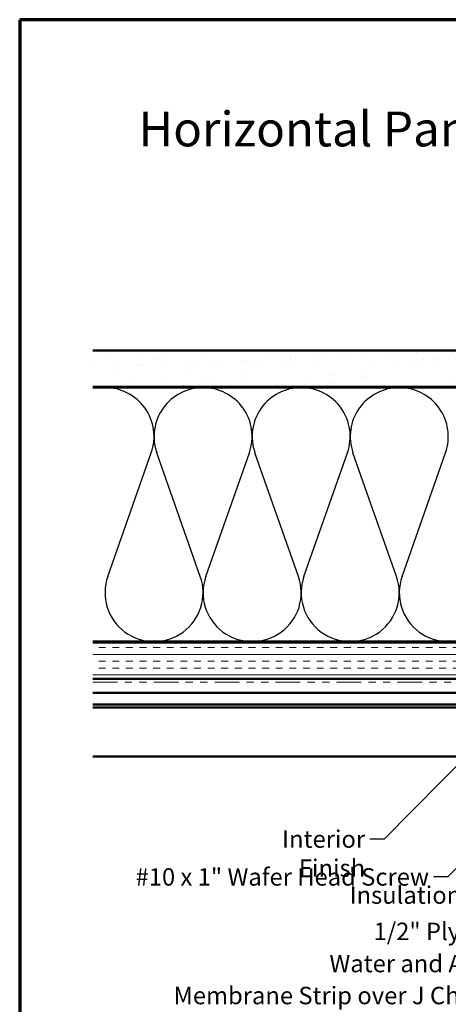
# Model space of a CAD drawing. Units: inches. Extents: x 0.6 to 33.4, y 0.6 to 21.4.
# Drawn here: x 0.6 to 6.5, y 7.8 to 21.4 of the extents above; entities that cross this region are included whole.
import ezdxf

# ---------------------------------------------------------------- set-up
doc = ezdxf.new("R2010")
doc.units = ezdxf.units.IN
doc.header["$LTSCALE"] = 2
doc.header["$MEASUREMENT"] = 0
doc.linetypes.add('DOUBLE_DASH_CHAIN', pattern=[1.2403, 0.6614, -0.0827, 0.1654, -0.0827, 0.1654, -0.0827])
for name, color, linetype, lineweight in [('Border (ANSI)', 7, 'Continuous', 70), ('Hatch (ANSI)', 7, 'Continuous', 18), ('Sketch Geometry (ANSI)', 7, 'Continuous', 25), ('Symbol (ANSI)', 7, 'Continuous', 25), ('Visible (ANSI)', 7, 'Continuous', 50)]:
    doc.layers.add(name, color=color, linetype=linetype, lineweight=lineweight)
doc.styles.add('Note Text (ANSI)', font='tahoma.ttf')
doc.dimstyles.new('Default (ANSI)$7', dxfattribs={"dimscale": 2, "dimtxt": 0.12, "dimasz": 0.098425, "dimexe": 0.125, "dimexo": 0.0625, "dimgap": 0.031496, "dimtad": 0, "dimtih": 1, "dimtoh": 1, "dimrnd": 1e-08, "dimzin": 4, "dimdsep": 46, "dimtxsty": 'Note Text (ANSI)', "dimcen": 0.09, "dimdle": 0.393701, "dimclrd": 256, "dimclre": 256, "dimclrt": 256, "dimadec": 0, "dimazin": 1, "dimtfac": 1, "dimtofl": 0, "dimtmove": 0, "dimatfit": 3, "dimfxl": 0, "dimtolj": 1, "dimtzin": 4, "dimlwd": -1, "dimlwe": -1, "dimarcsym": 0})

# ---------------------------------------------------------------- blocks, each defined once
blk = doc.blocks.new('Borders ATAS A Border')
at = {"layer": 'Border (ANSI)'}
for p, q in [((0.3, 10.7), (0.3, 0.3)), ((16.7, 10.7), (0.3, 10.7))]:
    blk.add_line(p, q, dxfattribs=at)

msp = doc.modelspace()

# ---------------------------------------------------------------- hatches: boundary and pattern name
at = {"layer": 'Hatch (ANSI)', "true_color": 0x804000}
h = msp.add_hatch(dxfattribs=at)
h.set_pattern_fill('AR-SAND', color=36, scale=0.25, angle=45, style=0)
h.paths.add_polyline_path([(1.60581, 16.8426), (15.59407, 16.8426), (15.59407, 16.3426), (1.60581, 16.3426)])
h = msp.add_hatch(dxfattribs=at)
h.set_pattern_fill('INSUL', color=36, scale=0.75, style=0)
h.paths.add_polyline_path([(1.60581, 12.8226), (15.59407, 12.8226), (15.59407, 12.3226), (1.60581, 12.3226)])

# ---------------------------------------------------------------- linework, layer by layer
at = {"layer": 'Sketch Geometry (ANSI)', "color": 150, "true_color": 0x0080ff}
for p, q in [((1.81229, 13.73152), (2.41085, 15.43368)), ((3.08585, 13.73152), (2.48729, 15.43368)), ((3.16229, 13.73152), (3.76085, 15.43368)), ((4.43585, 13.73152), (3.83729, 15.43368)), ((4.51229, 13.73152), (5.11085, 15.43368)), ((5.78585, 13.73152), (5.18729, 15.43368)), ((5.86229, 13.73152), (6.46085, 15.43368))]:
    msp.add_line(p, q, dxfattribs=at)
for centre, start, end in [((1.77407, 15.6576), 340.626098, 90), ((3.12407, 15.6576), 90, 199.373902), ((3.12407, 15.6576), 340.626098, 90), ((4.47407, 15.6576), 90, 199.373902), ((4.47407, 15.6576), 340.626098, 90), ((5.82407, 15.6576), 90, 199.373902), ((5.82407, 15.6576), 340.626098, 90), ((2.44907, 13.5076), 160.626098, 19.373902), ((3.79907, 13.5076), 160.626098, 19.373902), ((5.14907, 13.5076), 160.626098, 19.373902), ((6.49907, 13.5076), 160.626098, 19.373902)]:
    msp.add_arc(centre, 0.675, start, end, dxfattribs=at)
at = {"layer": 'Visible (ANSI)', "color": 36, "true_color": 0x804000}
for p, q in [((1.60581, 16.8426), (15.59407, 16.8426)), ((15.59407, 16.3426), (1.60581, 16.3426)), ((1.60581, 12.8226), (15.59407, 12.8226)), ((15.59407, 12.3226), (1.60581, 12.3226))]:
    msp.add_line(p, q, dxfattribs=at)
at = {"layer": 'Visible (ANSI)', "color": 150, "true_color": 0x0080ff}
for p, q in [((1.60581, 16.3326), (12.57407, 16.3326)), ((12.57407, 12.8326), (1.60581, 12.8326))]:
    msp.add_line(p, q, dxfattribs=at)
at = {"layer": 'Visible (ANSI)', "color": 30, "linetype": 'DOUBLE_DASH_CHAIN', "lineweight": 18, "ltscale": 0.256321, "true_color": 0xff8000}
for p, q in [((15.59407, 12.3126), (1.60581, 12.3126)), ((1.60581, 12.2726), (15.59407, 12.2726))]:
    msp.add_line(p, q, dxfattribs=at)
at = {"layer": 'Visible (ANSI)', "color": 5, "true_color": 0x0000ff}
for p, q in [((15.01007, 12.1266), (1.60581, 12.1266)), ((1.60581, 11.96576), (15.01007, 11.96576)), ((15.01007, 11.92474), (1.60581, 11.92474)), ((1.60581, 11.2516), (15.01007, 11.2516))]:
    msp.add_line(p, q, dxfattribs=at)

# ---------------------------------------------------------------- block references
at = {"xscale": 2, "yscale": 2, "zscale": 2}
msp.add_blockref('Borders ATAS A Border', (0, 0), dxfattribs=at)

# ---------------------------------------------------------------- texts
at = {"layer": 'Symbol (ANSI)', "style": 'Note Text (ANSI)'}
for s, insert, char_height, width, attachment_point in [('{\\fTahoma|b0|i0;\\H0.4800;Horizontal Panel }', (2.23589, 20.13503), 0.48, 5.5592374, 1), ('{Interior Finish }', (5.35447, 10.23333), 0.24, 2.1282983, 3), ('{#10 x 1" Wafer Head Screw }', (6.23341, 9.71229), 0.24, 4.1893032, 3), ('{Insulation}', (6.67699, 9.4621), 0.24, 1.4361102, 3), ('{1/2" Plywood (min.)}', (7.52514, 8.96219), 0.24, 2.9218152, 3), ('{Water and Air Resistive Barrier }', (8.34097, 8.51866), 0.24, 4.5679742, 3), ('{Membrane Strip over J Channel and Angle Trim }', (9.1044, 8.07815), 0.24, 6.997342, 3)]:
    msp.add_mtext(s, dxfattribs=dict(at, insert=insert, char_height=char_height, width=width, attachment_point=attachment_point))

# ---------------------------------------------------------------- leaders
at = {"layer": 'Symbol (ANSI)', "annotation_type": 0, "has_hookline": 1, "hookline_direction": 1}
for points, text_width in [([(11.78059, 16.3426), (5.61432, 10.11333), (5.41747, 10.11333)], 1.98995), ([(11.26177, 13.73003), (6.93684, 9.3421), (6.73999, 9.3421)], 1.40083), ([(13.56169, 12.21859), (9.36424, 7.95815), (9.16739, 7.95815)], 6.85072), ([(12.41175, 12.2726), (8.60081, 8.39866), (8.40396, 8.39866)], 4.45958), ([(11.2024, 12.3226), (7.78498, 8.84219), (7.58813, 8.84219)], 2.86872), ([(8.78257, 11.9446), (6.49325, 9.59229), (6.2964, 9.59229)], 4.05985)]:
    msp.add_leader(points, dimstyle='Default (ANSI)$7', override={"dimtad": 0}, dxfattribs=dict(at, text_width=text_width))

doc.saveas('drawing.dxf')
